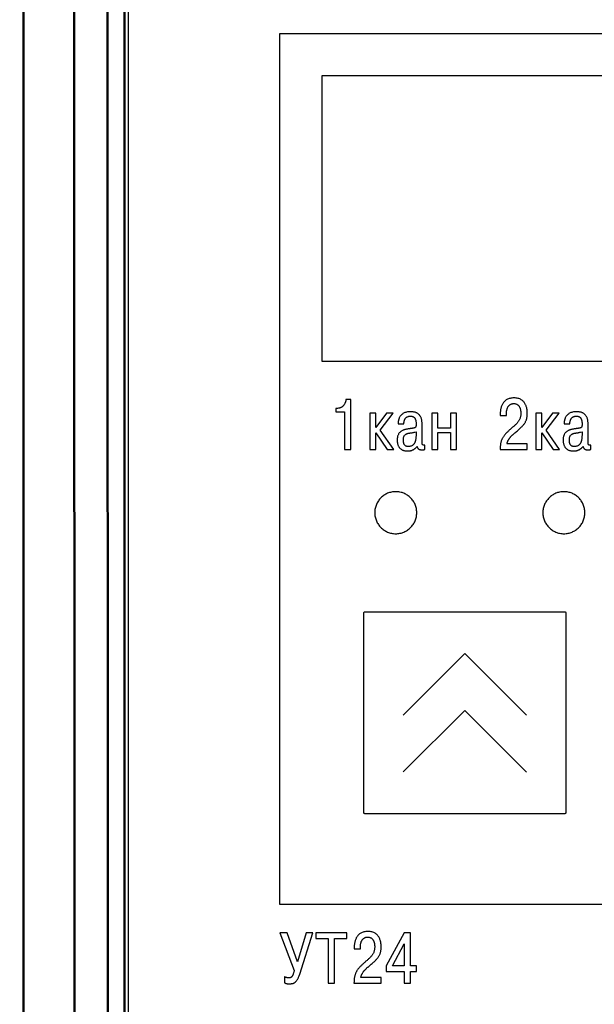
# Model space of a CAD drawing. Extents: x 11 to 1008, y 2 to 413.
# Drawn here: x 661 to 695, y 248 to 307 of the extents above; entities that cross this region are included whole.
import ezdxf

# ---------------------------------------------------------------- set-up
doc = ezdxf.new("R2010")
doc.units = 0
doc.header["$MEASUREMENT"] = 0
doc.layers.add('DIM', color=117, linetype='Continuous')
doc.layers.add('text', color=255, linetype='Continuous')
doc.layers.add('main', color=5, linetype='Continuous', lineweight=50)
doc.styles.add('Штамп 5', font='win_eskd.shx', dxfattribs={"width": 0.8, "oblique": 15, "height": 5})
doc.dimstyles.get("Standard").update_dxf_attribs({"dimtxt": 0.18, "dimasz": 0.18, "dimexe": 0.18, "dimexo": 0.0625, "dimgap": 0.09, "dimtad": 0, "dimtih": 1, "dimtoh": 1, "dimdec": 4, "dimzin": 0, "dimdsep": 46, "dimtxsty": 'Standard', "dimcen": 0.09, "dimadec": 0, "dimazin": 0, "dimtfac": 1, "dimtdec": 4, "dimtofl": 0, "dimtmove": 0, "dimatfit": 3, "dimfxl": 1, "dimtolj": 1, "dimtzin": 0, "dimarcsym": 0})

# ---------------------------------------------------------------- blocks, each defined once
blk = doc.blocks.new('*D2')
at = {"layer": 'Defpoints', "color": 0, "linetype": 'ByBlock', "transparency": 16777216}
for p in [(666.093, 336.934), (645.427, 221.938), (666.231, 221.938)]:
    blk.add_point(p, dxfattribs=at)
at = {"layer": 'DIM', "color": 0, "linetype": 'ByBlock', "lineweight": 0, "transparency": 16777216}
for p, q in [((665.093, 336.934), (644.427, 336.934)), ((645.427, 331.934), (645.427, 226.938)), ((665.231, 221.938), (644.427, 221.938))]:
    blk.add_line(p, q, dxfattribs=at)
at = {"layer": 'DIM', "color": 0, "linetype": 'ByBlock', "transparency": 16777216}
for points in [[(644.594, 331.934), (646.261, 331.934), (645.427, 336.934)], [(644.594, 226.938), (646.261, 226.938), (645.427, 221.938)]]:
    blk.add_solid(points, dxfattribs=at)
at = {"layer": 'DIM', "color": 0, "linetype": 'ByBlock', "transparency": 16777216, "insert": (641.451, 279.436), "char_height": 5, "attachment_point": 5, "rotation": 90, "style": 'Штамп 5'}
blk.add_mtext('\\A1;115,0', dxfattribs=at)
blk = doc.blocks.new('*D7')
at = {"layer": 'Defpoints', "color": 0, "linetype": 'ByBlock', "transparency": 16777216}
for p in [(666.093, 336.934), (630.276, 207.118), (679.953, 207.118)]:
    blk.add_point(p, dxfattribs=at)
at = {"layer": 'DIM', "color": 0, "linetype": 'ByBlock', "lineweight": 0, "transparency": 16777216}
for p, q in [((665.093, 336.934), (629.276, 336.934)), ((630.276, 331.934), (630.276, 212.118)), ((678.953, 207.118), (629.276, 207.118))]:
    blk.add_line(p, q, dxfattribs=at)
at = {"layer": 'DIM', "color": 0, "linetype": 'ByBlock', "transparency": 16777216}
for points in [[(629.442, 331.934), (631.109, 331.934), (630.276, 336.934)], [(629.442, 212.118), (631.109, 212.118), (630.276, 207.118)]]:
    blk.add_solid(points, dxfattribs=at)
at = {"layer": 'DIM', "color": 0, "linetype": 'ByBlock', "transparency": 16777216, "insert": (626.776, 272.026), "char_height": 5, "attachment_point": 5, "rotation": 90, "style": 'Штамп 5'}
blk.add_mtext('\\A1;130мах', dxfattribs=at)

msp = doc.modelspace()

# ---------------------------------------------------------------- linework, layer by layer
at = {"layer": 'main', "color": 5}
for p, q in [((661.093, 331.934), (661.093, 226.934)), ((664.093, 328.434), (664.123, 230.418)), ((666.123, 230.418), (666.093, 328.47)), ((667.093, 232.934), (667.093, 325.934))]:
    msp.add_line(p, q, dxfattribs=at)
at = {"layer": 'text'}
for p, q in [((667.343, 233.184), (667.343, 325.684)), ((676.335, 254.284), (676.335, 306.084)), ((676.335, 306.084), (750.335, 306.084)), ((678.848, 286.582), (678.848, 303.582)), ((678.848, 303.582), (727.848, 303.582)), ((727.848, 286.582), (678.848, 286.582)), ((680.563, 284.322), (680.273, 284.322)), ((680.563, 281.341), (680.563, 284.322)), ((679.664, 283.79), (679.664, 283.581)), ((679.771, 283.79), (679.664, 283.79)), ((679.664, 283.581), (680.184, 283.581)), ((679.822, 283.792), (679.771, 283.79)), ((680.184, 283.581), (680.184, 281.341)), ((681.685, 283.504), (681.685, 281.341)), ((682.043, 283.504), (681.685, 283.504)), ((682.677, 283.504), (682.043, 282.648)), ((682.043, 282.648), (682.043, 283.504)), ((682.303, 282.499), (683.073, 283.504)), ((683.073, 283.504), (682.677, 283.504)), ((685.387, 283.504), (685.387, 281.341)), ((685.744, 283.504), (685.387, 283.504)), ((685.744, 282.614), (685.744, 283.504)), ((686.485, 283.504), (686.485, 282.614)), ((686.843, 283.504), (686.485, 283.504)), ((686.843, 281.341), (686.843, 283.504)), ((689.452, 283.53), (689.45, 283.462)), ((689.45, 283.462), (689.45, 283.372)), ((689.82, 283.372), (689.82, 283.5)), ((691.556, 283.504), (691.556, 281.341)), ((691.914, 283.504), (691.556, 283.504)), ((692.548, 283.504), (691.914, 282.648)), ((691.914, 282.648), (691.914, 283.504)), ((692.174, 282.499), (692.944, 283.504)), ((692.944, 283.504), (692.548, 283.504)), ((683.375, 282.9), (683.374, 282.866)), ((683.374, 282.866), (683.723, 282.866)), ((684.801, 281.818), (684.801, 282.861)), ((689.45, 283.372), (689.82, 283.372)), ((693.246, 282.9), (693.245, 282.866)), ((693.245, 282.866), (693.594, 282.866)), ((694.672, 281.818), (694.672, 282.861)), ((682.043, 282.325), (682.716, 281.341)), ((682.043, 281.341), (682.043, 282.325)), ((683.112, 281.341), (682.303, 282.499)), ((684.36, 282.372), (684.443, 282.393)), ((684.443, 282.393), (684.443, 282.261)), ((686.485, 282.614), (685.744, 282.614)), ((685.744, 281.341), (685.744, 282.35)), ((685.744, 282.35), (686.485, 282.35)), ((686.485, 282.35), (686.485, 281.341)), ((691.914, 282.325), (692.587, 281.341)), ((691.914, 281.341), (691.914, 282.325)), ((692.983, 281.341), (692.174, 282.499)), ((694.231, 282.372), (694.314, 282.393)), ((694.314, 282.393), (694.314, 282.261)), ((684.801, 281.784), (684.801, 281.818)), ((694.672, 281.784), (694.672, 281.818)), ((680.184, 281.341), (680.563, 281.341)), ((681.685, 281.341), (682.043, 281.341)), ((682.716, 281.341), (683.112, 281.341)), ((684.951, 281.339), (684.958, 281.341)), ((684.958, 281.341), (684.958, 281.609)), ((685.387, 281.341), (685.744, 281.341)), ((686.485, 281.341), (686.843, 281.341)), ((689.444, 281.444), (689.441, 281.341)), ((689.441, 281.341), (691.047, 281.341)), ((691.047, 281.677), (689.85, 281.677)), ((691.047, 281.341), (691.047, 281.677)), ((691.556, 281.341), (691.914, 281.341)), ((692.587, 281.341), (692.983, 281.341)), ((694.822, 281.339), (694.829, 281.341)), ((694.829, 281.341), (694.829, 281.609)), ((681.343, 259.726), (681.343, 271.641)), ((681.382, 271.683), (681.386, 271.683)), ((681.386, 271.683), (693.301, 271.683)), ((693.343, 271.645), (693.343, 271.641)), ((693.343, 271.641), (693.343, 259.726)), ((683.678, 265.542), (687.342, 269.205)), ((687.342, 269.205), (691.008, 265.539)), ((683.678, 262.164), (687.342, 265.828)), ((687.342, 265.828), (691.008, 262.161)), ((681.344, 259.722), (681.343, 259.726)), ((693.301, 259.683), (681.386, 259.683)), ((712.768, 254.284), (676.335, 254.284)), ((676.334, 252.59), (677.195, 250.35)), ((676.773, 252.59), (676.334, 252.59)), ((677.391, 250.861), (676.773, 252.59)), ((677.902, 252.59), (677.391, 250.861)), ((677.523, 250.141), (678.294, 252.59)), ((678.294, 252.59), (677.902, 252.59)), ((678.487, 252.59), (678.487, 252.253)), ((680.332, 252.59), (678.487, 252.59)), ((680.332, 252.253), (680.332, 252.59)), ((683.739, 252.59), (682.67, 250.631)), ((684.118, 252.59), (683.739, 252.59)), ((684.118, 250.635), (684.118, 252.59)), ((678.487, 252.253), (679.22, 252.253)), ((679.22, 252.253), (679.22, 249.609)), ((679.599, 252.253), (680.332, 252.253)), ((679.599, 249.609), (679.599, 252.253)), ((683.032, 250.635), (683.739, 251.938)), ((683.739, 251.938), (683.739, 250.635)), ((680.762, 251.797), (680.76, 251.729)), ((680.76, 251.729), (680.76, 251.64)), ((680.76, 251.64), (681.13, 251.64)), ((681.13, 251.64), (681.13, 251.768)), ((677.491, 250.047), (677.523, 250.141)), ((682.67, 250.631), (682.67, 250.294)), ((682.67, 250.294), (683.739, 250.294)), ((683.739, 250.635), (683.032, 250.635)), ((683.739, 250.294), (683.739, 249.609)), ((684.476, 250.635), (684.118, 250.635)), ((684.118, 250.294), (684.476, 250.294)), ((684.118, 249.609), (684.118, 250.294)), ((684.476, 250.294), (684.476, 250.635)), ((676.62, 249.983), (676.62, 249.621)), ((676.641, 249.972), (676.62, 249.983)), ((679.22, 249.609), (679.599, 249.609)), ((680.754, 249.711), (680.751, 249.609)), ((680.751, 249.609), (682.357, 249.609)), ((682.357, 249.945), (681.16, 249.945)), ((682.357, 249.609), (682.357, 249.945)), ((683.739, 249.609), (684.118, 249.609))]:
    msp.add_line(p, q, dxfattribs=at)
for points in [[(680.273, 284.322), (680.266, 284.268), (680.256, 284.216), (680.241, 284.165), (680.223, 284.117), (680.201, 284.07), (680.176, 284.026), (680.148, 283.985), (680.116, 283.947), (680.082, 283.912), (680.045, 283.882), (680.005, 283.855), (679.962, 283.832), (679.918, 283.814), (679.871, 283.801), (679.822, 283.792)], [(689.82, 283.5), (689.822, 283.553), (689.827, 283.607), (689.834, 283.659), (689.845, 283.71), (689.86, 283.76), (689.877, 283.807), (689.898, 283.852), (689.922, 283.895), (689.95, 283.933), (689.982, 283.968), (690.017, 283.999), (690.056, 284.025), (690.099, 284.046), (690.145, 284.062), (690.196, 284.072), (690.251, 284.075), (690.319, 284.07), (690.379, 284.057), (690.432, 284.035), (690.478, 284.007), (690.518, 283.973), (690.553, 283.935), (690.581, 283.892), (690.605, 283.847), (690.625, 283.8), (690.64, 283.752), (690.652, 283.704), (690.66, 283.658), (690.666, 283.614), (690.67, 283.573), (690.672, 283.536), (690.672, 283.504), (690.668, 283.407), (690.657, 283.319), (690.638, 283.238), (690.613, 283.164), (690.581, 283.095), (690.543, 283.031), (690.5, 282.97), (690.452, 282.913), (690.399, 282.857), (690.342, 282.802), (690.281, 282.747), (690.216, 282.692), (690.148, 282.634), (690.078, 282.573), (690.006, 282.509), (689.931, 282.44), (689.872, 282.382), (689.816, 282.325), (689.765, 282.27), (689.717, 282.215), (689.673, 282.16), (689.633, 282.104), (689.597, 282.046), (689.565, 281.986), (689.537, 281.923), (689.512, 281.856), (689.491, 281.785), (689.474, 281.709), (689.46, 281.627), (689.45, 281.539), (689.444, 281.444)], [(689.85, 281.677), (689.862, 281.73), (689.877, 281.78), (689.895, 281.828), (689.915, 281.874), (689.938, 281.918), (689.963, 281.961), (689.991, 282.002), (690.02, 282.042), (690.052, 282.08), (690.085, 282.118), (690.12, 282.154), (690.156, 282.19), (690.194, 282.225), (690.233, 282.26), (690.274, 282.295), (690.314, 282.329), (690.42, 282.417), (690.515, 282.499), (690.601, 282.575), (690.678, 282.647), (690.747, 282.716), (690.807, 282.781), (690.86, 282.846), (690.905, 282.909), (690.944, 282.973), (690.976, 283.038), (691.002, 283.105), (691.022, 283.176), (691.038, 283.25), (691.048, 283.33), (691.054, 283.416), (691.055, 283.509), (691.055, 283.557), (691.052, 283.613), (691.046, 283.677), (691.036, 283.747), (691.021, 283.82), (691, 283.895), (690.973, 283.971), (690.937, 284.046), (690.893, 284.118), (690.84, 284.186), (690.776, 284.248), (690.7, 284.303), (690.612, 284.348), (690.51, 284.382), (690.395, 284.404), (690.263, 284.411), (690.141, 284.405), (690.032, 284.385), (689.934, 284.354), (689.847, 284.312), (689.771, 284.261), (689.705, 284.203), (689.648, 284.138), (689.6, 284.067), (689.56, 283.993), (689.527, 283.916), (689.501, 283.837), (689.481, 283.757), (689.466, 283.679), (689.457, 283.603), (689.452, 283.53)], [(684.801, 282.861), (684.798, 282.948), (684.791, 283.029), (684.778, 283.105), (684.761, 283.176), (684.738, 283.241), (684.71, 283.301), (684.676, 283.355), (684.636, 283.404), (684.591, 283.447), (684.541, 283.485), (684.484, 283.516), (684.422, 283.543), (684.353, 283.563), (684.279, 283.578), (684.198, 283.587), (684.111, 283.59), (683.987, 283.583), (683.878, 283.565), (683.782, 283.536), (683.699, 283.499), (683.629, 283.453), (683.569, 283.402), (683.52, 283.346), (683.479, 283.287), (683.447, 283.225), (683.422, 283.164), (683.404, 283.103), (683.391, 283.045), (683.382, 282.991), (683.377, 282.942), (683.375, 282.9)], [(694.672, 282.861), (694.669, 282.948), (694.662, 283.029), (694.649, 283.105), (694.632, 283.176), (694.609, 283.241), (694.581, 283.301), (694.547, 283.355), (694.507, 283.404), (694.462, 283.447), (694.412, 283.485), (694.355, 283.516), (694.293, 283.543), (694.224, 283.563), (694.15, 283.578), (694.069, 283.587), (693.982, 283.59), (693.858, 283.583), (693.749, 283.565), (693.653, 283.536), (693.57, 283.499), (693.5, 283.453), (693.44, 283.402), (693.391, 283.346), (693.35, 283.287), (693.318, 283.225), (693.293, 283.164), (693.275, 283.103), (693.262, 283.045), (693.253, 282.991), (693.248, 282.942), (693.246, 282.9)], [(683.723, 282.866), (683.723, 282.894), (683.724, 282.927), (683.726, 282.962), (683.731, 282.998), (683.738, 283.036), (683.748, 283.075), (683.761, 283.113), (683.778, 283.15), (683.8, 283.185), (683.826, 283.218), (683.858, 283.248), (683.895, 283.274), (683.939, 283.295), (683.989, 283.312), (684.046, 283.322), (684.111, 283.326), (684.141, 283.325), (684.17, 283.323), (684.2, 283.318), (684.229, 283.311), (684.258, 283.301), (684.285, 283.288), (684.312, 283.271), (684.336, 283.249), (684.359, 283.223), (684.38, 283.192), (684.398, 283.155), (684.413, 283.112), (684.426, 283.062), (684.435, 283.005), (684.441, 282.941), (684.443, 282.87), (684.443, 282.826), (684.442, 282.788), (684.44, 282.756), (684.436, 282.727), (684.43, 282.703), (684.421, 282.683), (684.409, 282.666), (684.393, 282.651), (684.373, 282.639), (684.348, 282.629), (684.318, 282.62), (684.281, 282.612), (684.239, 282.605), (684.19, 282.597), (684.133, 282.589), (684.068, 282.58), (684.005, 282.572), (683.941, 282.561), (683.876, 282.549), (683.811, 282.534), (683.747, 282.516), (683.685, 282.493), (683.626, 282.466), (683.569, 282.434), (683.517, 282.395), (683.468, 282.35), (683.426, 282.298), (683.389, 282.238), (683.36, 282.17), (683.337, 282.092), (683.324, 282.005), (683.319, 281.907), (683.32, 281.847), (683.325, 281.788), (683.334, 281.728), (683.347, 281.671), (683.364, 281.614), (683.386, 281.561), (683.413, 281.509), (683.445, 281.461), (683.484, 281.417), (683.528, 281.377), (683.578, 281.342), (683.635, 281.312), (683.699, 281.288), (683.77, 281.27), (683.849, 281.259), (683.936, 281.255), (683.975, 281.256), (684.013, 281.258), (684.051, 281.263), (684.089, 281.269), (684.127, 281.277), (684.164, 281.287), (684.201, 281.299), (684.237, 281.314), (684.272, 281.331), (684.307, 281.351), (684.341, 281.373), (684.375, 281.397), (684.407, 281.425), (684.439, 281.455), (684.469, 281.488), (684.498, 281.524), (684.508, 281.492), (684.52, 281.464), (684.534, 281.439), (684.549, 281.417), (684.566, 281.398), (684.584, 281.382), (684.603, 281.368), (684.623, 281.357), (684.644, 281.347), (684.665, 281.34), (684.686, 281.334), (684.708, 281.329), (684.73, 281.326), (684.751, 281.325), (684.772, 281.324), (684.792, 281.323), (684.803, 281.323), (684.814, 281.324), (684.825, 281.324), (684.836, 281.325), (684.848, 281.325), (684.859, 281.326), (684.87, 281.327), (684.882, 281.329), (684.893, 281.33), (684.904, 281.331), (684.914, 281.333), (684.924, 281.334), (684.934, 281.336), (684.943, 281.338), (684.951, 281.339)], [(693.594, 282.866), (693.594, 282.894), (693.595, 282.927), (693.597, 282.962), (693.602, 282.998), (693.609, 283.036), (693.619, 283.075), (693.632, 283.113), (693.649, 283.15), (693.671, 283.185), (693.697, 283.218), (693.729, 283.248), (693.766, 283.274), (693.81, 283.295), (693.86, 283.312), (693.917, 283.322), (693.982, 283.326), (694.012, 283.325), (694.041, 283.323), (694.071, 283.318), (694.1, 283.311), (694.129, 283.301), (694.156, 283.288), (694.183, 283.271), (694.207, 283.249), (694.23, 283.223), (694.251, 283.192), (694.269, 283.155), (694.284, 283.112), (694.297, 283.062), (694.306, 283.005), (694.312, 282.941), (694.314, 282.87), (694.314, 282.826), (694.313, 282.788), (694.311, 282.756), (694.307, 282.727), (694.301, 282.703), (694.292, 282.683), (694.28, 282.666), (694.264, 282.651), (694.244, 282.639), (694.219, 282.629), (694.189, 282.62), (694.152, 282.612), (694.11, 282.605), (694.061, 282.597), (694.004, 282.589), (693.939, 282.58), (693.876, 282.572), (693.812, 282.561), (693.747, 282.549), (693.682, 282.534), (693.618, 282.516), (693.556, 282.493), (693.497, 282.466), (693.44, 282.434), (693.388, 282.395), (693.339, 282.35), (693.297, 282.298), (693.26, 282.238), (693.231, 282.17), (693.208, 282.092), (693.195, 282.005), (693.19, 281.907), (693.191, 281.847), (693.196, 281.788), (693.205, 281.728), (693.218, 281.671), (693.235, 281.614), (693.257, 281.561), (693.284, 281.509), (693.316, 281.461), (693.355, 281.417), (693.399, 281.377), (693.449, 281.342), (693.506, 281.312), (693.57, 281.288), (693.641, 281.27), (693.72, 281.259), (693.807, 281.255), (693.846, 281.256), (693.884, 281.258), (693.922, 281.263), (693.96, 281.269), (693.998, 281.277), (694.035, 281.287), (694.072, 281.299), (694.108, 281.314), (694.143, 281.331), (694.178, 281.351), (694.212, 281.373), (694.246, 281.397), (694.278, 281.425), (694.31, 281.455), (694.34, 281.488), (694.369, 281.524), (694.379, 281.492), (694.391, 281.464), (694.405, 281.439), (694.42, 281.417), (694.437, 281.398), (694.455, 281.382), (694.474, 281.368), (694.494, 281.357), (694.515, 281.347), (694.536, 281.34), (694.557, 281.334), (694.579, 281.329), (694.601, 281.326), (694.622, 281.325), (694.643, 281.324), (694.663, 281.323), (694.674, 281.323), (694.685, 281.324), (694.696, 281.324), (694.707, 281.325), (694.719, 281.325), (694.73, 281.326), (694.741, 281.327), (694.753, 281.329), (694.764, 281.33), (694.775, 281.331), (694.785, 281.333), (694.795, 281.334), (694.805, 281.336), (694.814, 281.338), (694.822, 281.339)], [(684.443, 282.261), (684.442, 282.179), (684.438, 282.101), (684.432, 282.026), (684.423, 281.956), (684.41, 281.891), (684.394, 281.83), (684.374, 281.774), (684.35, 281.723), (684.322, 281.677), (684.289, 281.636), (684.251, 281.602), (684.208, 281.573), (684.159, 281.55), (684.105, 281.533), (684.045, 281.523), (683.979, 281.52), (683.931, 281.523), (683.888, 281.531), (683.851, 281.543), (683.819, 281.56), (683.791, 281.58), (683.768, 281.604), (683.748, 281.63), (683.732, 281.658), (683.719, 281.688), (683.709, 281.719), (683.702, 281.75), (683.696, 281.782), (683.693, 281.813), (683.691, 281.843), (683.69, 281.872), (683.689, 281.899), (683.693, 281.984), (683.703, 282.056), (683.72, 282.116), (683.743, 282.165), (683.773, 282.205), (683.808, 282.238), (683.849, 282.263), (683.895, 282.283), (683.947, 282.299), (684.004, 282.311), (684.066, 282.322), (684.133, 282.332), (684.204, 282.343), (684.28, 282.356), (684.36, 282.372)], [(694.314, 282.261), (694.313, 282.179), (694.309, 282.101), (694.303, 282.026), (694.294, 281.956), (694.281, 281.891), (694.265, 281.83), (694.245, 281.774), (694.221, 281.723), (694.193, 281.677), (694.16, 281.636), (694.122, 281.602), (694.079, 281.573), (694.03, 281.55), (693.976, 281.533), (693.916, 281.523), (693.85, 281.52), (693.802, 281.523), (693.759, 281.531), (693.722, 281.543), (693.69, 281.56), (693.662, 281.58), (693.639, 281.604), (693.619, 281.63), (693.603, 281.658), (693.59, 281.688), (693.58, 281.719), (693.573, 281.75), (693.567, 281.782), (693.564, 281.813), (693.562, 281.843), (693.561, 281.872), (693.56, 281.899), (693.564, 281.984), (693.574, 282.056), (693.591, 282.116), (693.614, 282.165), (693.644, 282.205), (693.679, 282.238), (693.72, 282.263), (693.766, 282.283), (693.818, 282.299), (693.875, 282.311), (693.937, 282.322), (694.004, 282.332), (694.075, 282.343), (694.151, 282.356), (694.231, 282.372)], [(684.958, 281.609), (684.955, 281.608), (684.952, 281.608), (684.949, 281.607), (684.945, 281.607), (684.941, 281.606), (684.938, 281.606), (684.934, 281.606), (684.931, 281.606), (684.927, 281.605), (684.924, 281.605), (684.92, 281.605), (684.916, 281.605), (684.913, 281.605), (684.91, 281.605), (684.906, 281.605), (684.903, 281.605), (684.888, 281.605), (684.874, 281.606), (684.862, 281.608), (684.851, 281.611), (684.842, 281.616), (684.833, 281.622), (684.826, 281.63), (684.82, 281.64), (684.815, 281.652), (684.811, 281.666), (684.808, 281.683), (684.805, 281.704), (684.803, 281.727), (684.802, 281.754), (684.801, 281.784)], [(694.829, 281.609), (694.826, 281.608), (694.823, 281.608), (694.82, 281.607), (694.816, 281.607), (694.812, 281.606), (694.809, 281.606), (694.805, 281.606), (694.802, 281.606), (694.798, 281.605), (694.795, 281.605), (694.791, 281.605), (694.787, 281.605), (694.784, 281.605), (694.781, 281.605), (694.777, 281.605), (694.774, 281.605), (694.759, 281.605), (694.745, 281.606), (694.733, 281.608), (694.722, 281.611), (694.713, 281.616), (694.704, 281.622), (694.697, 281.63), (694.691, 281.64), (694.686, 281.652), (694.682, 281.666), (694.679, 281.683), (694.676, 281.704), (694.674, 281.727), (694.673, 281.754), (694.672, 281.784)], [(683.235, 278.834), (683.362, 278.828), (683.486, 278.809), (683.606, 278.778), (683.721, 278.736), (683.83, 278.683), (683.933, 278.62), (684.029, 278.548), (684.118, 278.468), (684.199, 278.379), (684.271, 278.282), (684.334, 278.179), (684.386, 278.07), (684.428, 277.955), (684.459, 277.836), (684.478, 277.712), (684.485, 277.584), (684.478, 277.457), (684.459, 277.333), (684.428, 277.213), (684.386, 277.099), (684.334, 276.989), (684.271, 276.886), (684.199, 276.79), (684.118, 276.701), (684.029, 276.62), (683.933, 276.548), (683.83, 276.485), (683.721, 276.433), (683.606, 276.391), (683.486, 276.36), (683.362, 276.341), (683.235, 276.334), (683.107, 276.341), (682.983, 276.36), (682.864, 276.391), (682.749, 276.433), (682.64, 276.485), (682.537, 276.548), (682.44, 276.62), (682.352, 276.701), (682.271, 276.79), (682.199, 276.886), (682.136, 276.989), (682.083, 277.099), (682.041, 277.213), (682.01, 277.333), (681.991, 277.457), (681.985, 277.584), (681.991, 277.712), (682.01, 277.836), (682.041, 277.955), (682.083, 278.07), (682.136, 278.179), (682.199, 278.282), (682.271, 278.379), (682.352, 278.468), (682.44, 278.548), (682.537, 278.62), (682.64, 278.683), (682.749, 278.736), (682.864, 278.778), (682.983, 278.809), (683.107, 278.828), (683.235, 278.834)], [(693.235, 278.834), (693.362, 278.828), (693.486, 278.809), (693.606, 278.778), (693.721, 278.736), (693.83, 278.683), (693.933, 278.62), (694.029, 278.548), (694.118, 278.467), (694.199, 278.378), (694.271, 278.282), (694.334, 278.179), (694.386, 278.07), (694.428, 277.955), (694.459, 277.835), (694.478, 277.712), (694.485, 277.584), (694.478, 277.456), (694.459, 277.333), (694.428, 277.213), (694.386, 277.098), (694.334, 276.989), (694.271, 276.886), (694.199, 276.79), (694.118, 276.701), (694.029, 276.62), (693.933, 276.548), (693.83, 276.485), (693.721, 276.433), (693.606, 276.39), (693.486, 276.36), (693.362, 276.34), (693.235, 276.334), (693.107, 276.34), (692.983, 276.36), (692.864, 276.39), (692.749, 276.433), (692.64, 276.485), (692.537, 276.548), (692.44, 276.62), (692.352, 276.701), (692.271, 276.79), (692.199, 276.886), (692.136, 276.989), (692.083, 277.098), (692.041, 277.213), (692.01, 277.333), (691.991, 277.456), (691.985, 277.584), (691.991, 277.712), (692.01, 277.835), (692.041, 277.955), (692.083, 278.07), (692.136, 278.179), (692.199, 278.282), (692.271, 278.378), (692.352, 278.467), (692.44, 278.548), (692.537, 278.62), (692.64, 278.683), (692.749, 278.736), (692.864, 278.778), (692.983, 278.809), (693.107, 278.828), (693.235, 278.834)], [(681.343, 271.641), (681.344, 271.645), (681.344, 271.649), (681.345, 271.653), (681.347, 271.657), (681.349, 271.661), (681.351, 271.664), (681.353, 271.668), (681.356, 271.671), (681.359, 271.673), (681.362, 271.676), (681.366, 271.678), (681.37, 271.68), (681.374, 271.681), (681.378, 271.682), (681.382, 271.683)], [(693.301, 271.683), (693.305, 271.683), (693.309, 271.682), (693.313, 271.681), (693.317, 271.68), (693.321, 271.678), (693.325, 271.676), (693.328, 271.673), (693.331, 271.671), (693.334, 271.668), (693.336, 271.664), (693.338, 271.661), (693.34, 271.657), (693.342, 271.653), (693.343, 271.649), (693.343, 271.645)], [(681.386, 259.683), (681.382, 259.683), (681.378, 259.684), (681.374, 259.685), (681.37, 259.687), (681.366, 259.688), (681.362, 259.691), (681.359, 259.693), (681.356, 259.696), (681.353, 259.699), (681.351, 259.702), (681.349, 259.706), (681.347, 259.709), (681.345, 259.713), (681.344, 259.718), (681.344, 259.722)], [(693.343, 259.726), (693.343, 259.722), (693.343, 259.718), (693.342, 259.713), (693.34, 259.709), (693.338, 259.706), (693.336, 259.702), (693.334, 259.699), (693.331, 259.696), (693.328, 259.693), (693.325, 259.691), (693.321, 259.688), (693.317, 259.687), (693.313, 259.685), (693.309, 259.684), (693.305, 259.683), (693.301, 259.683)], [(681.16, 249.945), (681.172, 249.997), (681.187, 250.047), (681.205, 250.095), (681.225, 250.141), (681.248, 250.185), (681.273, 250.228), (681.301, 250.269), (681.33, 250.309), (681.362, 250.347), (681.395, 250.385), (681.43, 250.422), (681.466, 250.458), (681.504, 250.493), (681.543, 250.528), (681.584, 250.562), (681.624, 250.597), (681.73, 250.685), (681.825, 250.767), (681.911, 250.843), (681.988, 250.915), (682.057, 250.983), (682.117, 251.049), (682.17, 251.113), (682.215, 251.177), (682.254, 251.24), (682.286, 251.305), (682.312, 251.373), (682.332, 251.443), (682.348, 251.518), (682.358, 251.597), (682.364, 251.683), (682.365, 251.776), (682.365, 251.824), (682.362, 251.881), (682.356, 251.945), (682.346, 252.014), (682.331, 252.087), (682.31, 252.163), (682.283, 252.239), (682.247, 252.314), (682.203, 252.386), (682.15, 252.454), (682.086, 252.516), (682.01, 252.57), (681.922, 252.615), (681.82, 252.649), (681.705, 252.671), (681.573, 252.679), (681.451, 252.672), (681.342, 252.652), (681.244, 252.621), (681.157, 252.58), (681.081, 252.529), (681.015, 252.47), (680.958, 252.405), (680.91, 252.335), (680.87, 252.26), (680.837, 252.183), (680.811, 252.104), (680.791, 252.025), (680.776, 251.946), (680.767, 251.87), (680.762, 251.797)], [(681.13, 251.768), (681.132, 251.821), (681.137, 251.874), (681.144, 251.926), (681.155, 251.978), (681.17, 252.027), (681.187, 252.075), (681.208, 252.12), (681.232, 252.162), (681.26, 252.201), (681.292, 252.236), (681.327, 252.267), (681.366, 252.293), (681.409, 252.314), (681.455, 252.329), (681.506, 252.339), (681.561, 252.343), (681.629, 252.338), (681.689, 252.324), (681.742, 252.303), (681.788, 252.275), (681.828, 252.241), (681.863, 252.202), (681.891, 252.16), (681.915, 252.115), (681.935, 252.067), (681.95, 252.02), (681.962, 251.972), (681.97, 251.926), (681.976, 251.881), (681.98, 251.84), (681.982, 251.803), (681.982, 251.772), (681.978, 251.675), (681.967, 251.586), (681.948, 251.505), (681.923, 251.431), (681.891, 251.362), (681.853, 251.298), (681.81, 251.238), (681.762, 251.18), (681.709, 251.125), (681.652, 251.07), (681.591, 251.015), (681.526, 250.959), (681.458, 250.901), (681.388, 250.841), (681.316, 250.776), (681.241, 250.707), (681.182, 250.649), (681.126, 250.593), (681.075, 250.538), (681.027, 250.483), (680.983, 250.428), (680.943, 250.372), (680.907, 250.314), (680.875, 250.254), (680.847, 250.19), (680.822, 250.124), (680.801, 250.053), (680.784, 249.977), (680.77, 249.895), (680.76, 249.807), (680.754, 249.711)], [(677.195, 250.35), (677.177, 250.281), (677.159, 250.219), (677.141, 250.165), (677.123, 250.117), (677.104, 250.076), (677.085, 250.04), (677.066, 250.01), (677.046, 249.985), (677.026, 249.964), (677.005, 249.947), (676.984, 249.934), (676.963, 249.925), (676.941, 249.918), (676.918, 249.914), (676.895, 249.911), (676.871, 249.911), (676.863, 249.911), (676.854, 249.911), (676.843, 249.912), (676.831, 249.913), (676.819, 249.915), (676.804, 249.917), (676.789, 249.92), (676.773, 249.923), (676.756, 249.927), (676.738, 249.932), (676.72, 249.938), (676.701, 249.945), (676.681, 249.953), (676.661, 249.962), (676.641, 249.972)], [(676.62, 249.621), (676.64, 249.613), (676.658, 249.605), (676.677, 249.598), (676.695, 249.592), (676.712, 249.587), (676.729, 249.582), (676.747, 249.579), (676.764, 249.575), (676.781, 249.572), (676.798, 249.57), (676.816, 249.568), (676.834, 249.567), (676.853, 249.566), (676.873, 249.566), (676.893, 249.565), (676.914, 249.565), (676.957, 249.566), (676.999, 249.568), (677.041, 249.573), (677.083, 249.58), (677.124, 249.591), (677.164, 249.607), (677.203, 249.627), (677.242, 249.653), (677.281, 249.685), (677.318, 249.725), (677.355, 249.771), (677.39, 249.826), (677.425, 249.89), (677.458, 249.963), (677.491, 250.047)]]:
    msp.add_spline(points, degree=3, dxfattribs=at)

# ---------------------------------------------------------------- dimensions: what is measured, and where the dimension line sits
at = {"layer": 'DIM', "color": 2, "linetype": 'ByBlock'}
dim = msp.add_linear_dim(base=(630.276, 207.118), p1=(666.093, 336.934), p2=(679.953, 207.118), angle=90, text='130мах', dimstyle='Standard', override={"dimtxt": 5, "dimasz": 5, "dimexe": 1, "dimexo": 1, "dimgap": 1, "dimtad": 1, "dimtih": 0, "dimtoh": 0, "dimdec": 1, "dimdsep": 44, "dimtxsty": 'Штамп 5', "dimcen": 1, "dimtdec": 1, "dimlwd": 0, "dimlwe": 0}, dxfattribs=at)
dim.commit()
dim.dimension.update_dxf_attribs({"geometry": '*D7', "text_midpoint": (626.776, 272.026)})
dim = msp.add_linear_dim(base=(645.427, 221.938), p1=(666.093, 336.934), p2=(666.231, 221.938), angle=90, dimstyle='Standard', override={"dimtxt": 5, "dimasz": 5, "dimexe": 1, "dimexo": 1, "dimgap": 1, "dimtad": 1, "dimtih": 0, "dimtoh": 0, "dimdec": 1, "dimdsep": 44, "dimtxsty": 'Штамп 5', "dimcen": 1, "dimtdec": 1, "dimlwd": 0, "dimlwe": 0}, dxfattribs=at)
dim.commit()
dim.dimension.update_dxf_attribs({"geometry": '*D2', "text_midpoint": (641.451, 279.436)})

doc.saveas('drawing.dxf')
